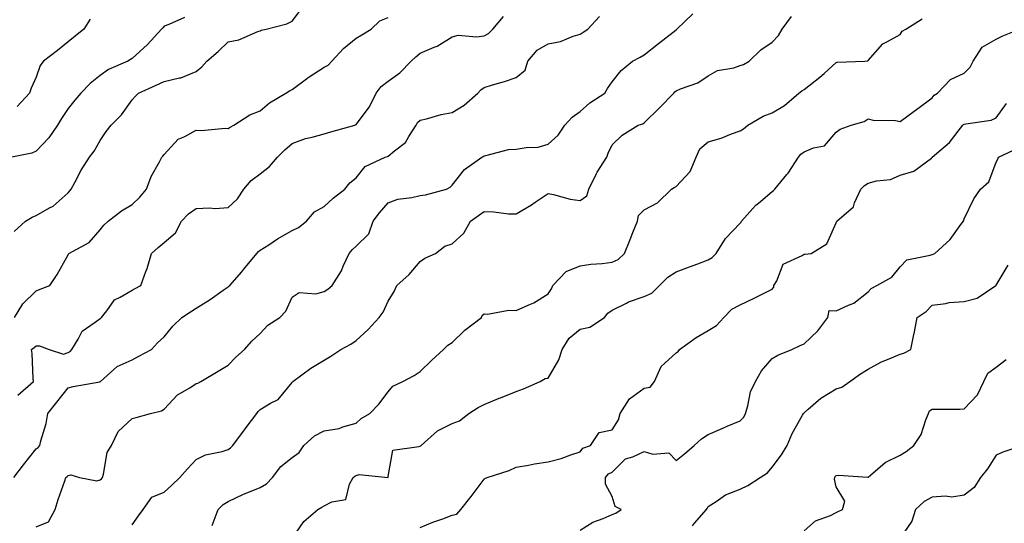
# Model space of a CAD drawing. Units: inches. Extents: x 944723 to 947363, y 7340138 to 7342778.
# Drawn here: x 946573 to 946881, y 7342468 to 7342625 of the extents above; entities that cross this region are included whole.
import ezdxf

# ---------------------------------------------------------------- set-up
doc = ezdxf.new("R2010")
doc.units = ezdxf.units.IN
doc.header["$MEASUREMENT"] = 0
doc.layers.add('Contour_94477340', color=7, linetype='Continuous', true_color=0xf25d95)

msp = doc.modelspace()

# ---------------------------------------------------------------- linework, layer by layer
at = {"layer": 'Contour_94477340'}
for points in [[(946571.19, 7342558.78, 3292), (946574.76, 7342561.92, 3292), (946576.77, 7342563.2, 3292), (946578.05, 7342563.72, 3292), (946582.23, 7342566.1, 3292), (946583.34, 7342566.63, 3292), (946588.05, 7342570.77, 3292), (946588.58, 7342571.39, 3292), (946588.97, 7342571.92, 3292), (946590.11, 7342573.99, 3292), (946592.13, 7342577.84, 3292), (946594.75, 7342581.92, 3292), (946596.16, 7342583.81, 3292), (946598.05, 7342587.17, 3292), (946599.96, 7342590.01, 3292), (946601.46, 7342591.92, 3292), (946604.78, 7342595.19, 3292), (946608.05, 7342599.81, 3292), (946609.04, 7342600.93, 3292), (946610.01, 7342601.92, 3292), (946615.56, 7342604.42, 3292), (946618.05, 7342605.59, 3292), (946622.86, 7342606.73, 3292), (946623.23, 7342606.74, 3292), (946628.05, 7342608.75, 3292), (946629.8, 7342610.17, 3292), (946631.35, 7342611.92, 3292), (946634.97, 7342615, 3292), (946638.05, 7342617.94, 3292), (946641.37, 7342618.6, 3292), (946647.36, 7342621.23, 3292), (946648.05, 7342621.44, 3292), (946648.38, 7342621.58, 3292), (946649.97, 7342621.92, 3292), (946656.43, 7342623.55, 3292), (946658.05, 7342624.39, 3292), (946661.26, 7342628.71, 3292)], [(946624.38, 7342625.59, 3291), (946619.5, 7342623.37, 3291), (946618.05, 7342622.83, 3291), (946617.61, 7342622.36, 3291), (946617.27, 7342621.92, 3291), (946612.84, 7342617.12, 3291), (946608.05, 7342612.77, 3291), (946607.53, 7342612.44, 3291), (946606.69, 7342611.92, 3291), (946600.63, 7342609.34, 3291), (946598.05, 7342607.44, 3291), (946594.97, 7342605, 3291), (946592.03, 7342601.92, 3291), (946590.17, 7342599.8, 3291), (946588.05, 7342597.15, 3291), (946585.97, 7342594, 3291), (946584.73, 7342591.92, 3291), (946581.98, 7342587.99, 3291), (946578.05, 7342583.83, 3291), (946576.76, 7342583.21, 3291), (946570.44, 7342581.92, 3291)], [(946571.09, 7342481.92, 3295), (946574.09, 7342485.87, 3295), (946578.05, 7342490.83, 3295), (946578.66, 7342491.32, 3295), (946579.22, 7342491.92, 3295), (946579.52, 7342493.39, 3295), (946581.22, 7342498.75, 3295), (946581.71, 7342501.92, 3295), (946584.54, 7342505.43, 3295), (946588.05, 7342509.89, 3295), (946589.65, 7342510.32, 3295), (946597.96, 7342511.83, 3295), (946598.05, 7342511.85, 3295), (946598.1, 7342511.88, 3295), (946598.17, 7342511.92, 3295), (946603.33, 7342516.63, 3295), (946608.05, 7342518.71, 3295), (946610.19, 7342519.79, 3295), (946614.13, 7342521.92, 3295), (946615.96, 7342524.01, 3295), (946618.05, 7342525.89, 3295), (946620.77, 7342529.19, 3295), (946623.55, 7342531.92, 3295), (946626.31, 7342533.66, 3295), (946628.05, 7342534.75, 3295), (946632.48, 7342537.49, 3295), (946636.5, 7342540.37, 3295), (946638.05, 7342541.45, 3295), (946638.31, 7342541.65, 3295), (946638.61, 7342541.92, 3295), (946642.3, 7342546.17, 3295), (946643, 7342546.97, 3295), (946647, 7342551.92, 3295), (946647.51, 7342552.46, 3295), (946648.05, 7342552.88, 3295), (946650.75, 7342554.62, 3295), (946653.51, 7342556.46, 3295), (946658.05, 7342559.07, 3295), (946660, 7342559.97, 3295), (946662.57, 7342561.92, 3295), (946665.08, 7342564.88, 3295), (946668.05, 7342566.57, 3295), (946670.85, 7342569.11, 3295), (946674.51, 7342571.92, 3295), (946676.07, 7342573.9, 3295), (946678.05, 7342575.47, 3295), (946680.91, 7342579.06, 3295), (946687.14, 7342581.92, 3295), (946687.81, 7342582.16, 3295), (946688.05, 7342582.29, 3295), (946690.08, 7342583.95, 3295), (946693.48, 7342586.49, 3295), (946694.49, 7342588.36, 3295), (946696.82, 7342591.92, 3295), (946697.25, 7342592.73, 3295), (946698.05, 7342593.52, 3295), (946700.07, 7342593.94, 3295), (946704.66, 7342595.31, 3295), (946708.05, 7342595.88, 3295), (946711.76, 7342598.2, 3295), (946716.1, 7342601.92, 3295), (946717.01, 7342602.96, 3295), (946718.05, 7342603.69, 3295), (946720.63, 7342604.5, 3295), (946724.41, 7342605.56, 3295), (946728.05, 7342606.82, 3295), (946730.82, 7342609.15, 3295), (946731.67, 7342611.92, 3295), (946734.61, 7342615.36, 3295), (946738.05, 7342617.3, 3295), (946741.9, 7342618.07, 3295), (946745.87, 7342619.74, 3295), (946748.05, 7342620.37, 3295), (946748.99, 7342620.98, 3295), (946750.45, 7342621.92, 3295), (946754.14, 7342625.83, 3295)], [(946571.25, 7342531.92, 3293), (946573.87, 7342536.1, 3293), (946578.05, 7342540.25, 3293), (946579.27, 7342540.7, 3293), (946582.34, 7342541.92, 3293), (946584.65, 7342545.32, 3293), (946588.05, 7342551.46, 3293), (946588.16, 7342551.81, 3293), (946588.28, 7342551.92, 3293), (946594.62, 7342555.35, 3293), (946598.05, 7342559.26, 3293), (946599.22, 7342560.75, 3293), (946600.6, 7342561.92, 3293), (946604.77, 7342565.2, 3293), (946608.05, 7342567.19, 3293), (946610.47, 7342569.5, 3293), (946612.56, 7342571.92, 3293), (946614.03, 7342575.94, 3293), (946616.65, 7342580.52, 3293), (946617.35, 7342581.92, 3293), (946617.68, 7342582.3, 3293), (946618.05, 7342582.8, 3293), (946622.43, 7342587.54, 3293), (946624.53, 7342588.4, 3293), (946628.05, 7342590.36, 3293), (946629.7, 7342590.27, 3293), (946637.09, 7342590.96, 3293), (946638.05, 7342590.89, 3293), (946638.67, 7342591.3, 3293), (946639.87, 7342591.92, 3293), (946644.82, 7342595.15, 3293), (946648.05, 7342596.39, 3293), (946651.01, 7342598.96, 3293), (946656.11, 7342601.92, 3293), (946657.28, 7342602.69, 3293), (946658.05, 7342603.09, 3293), (946662.58, 7342606.45, 3293), (946663.11, 7342606.86, 3293), (946668.05, 7342610.03, 3293), (946669.29, 7342610.67, 3293), (946670.47, 7342611.92, 3293), (946674.1, 7342615.86, 3293), (946678.05, 7342619.06, 3293), (946679.84, 7342620.13, 3293), (946682.79, 7342621.92, 3293), (946685.45, 7342624.52, 3293), (946688.05, 7342625.58, 3293)], [(946594.9, 7342625.07, 3290), (946592.92, 7342621.92, 3290), (946590.26, 7342619.71, 3290), (946588.05, 7342617.96, 3290), (946584.71, 7342615.26, 3290), (946580.39, 7342611.92, 3290), (946579.36, 7342610.61, 3290), (946578.05, 7342606.92, 3290), (946576.49, 7342603.48, 3290), (946575.95, 7342601.92, 3290), (946572.16, 7342597.8, 3290)], [(946572.3, 7342507.67, 3294), (946577.28, 7342511.92, 3294), (946577.13, 7342512.84, 3294), (946576.82, 7342520.69, 3294), (946576.56, 7342521.92, 3294), (946577.48, 7342522.48, 3294), (946578.05, 7342522.99, 3294), (946579.15, 7342523.03, 3294), (946582.17, 7342521.92, 3294), (946586.57, 7342520.44, 3294), (946588.05, 7342520.95, 3294), (946588.71, 7342521.26, 3294), (946589.26, 7342521.92, 3294), (946591.24, 7342525.11, 3294), (946592.39, 7342527.58, 3294), (946596.51, 7342530.38, 3294), (946598.05, 7342531.58, 3294), (946598.27, 7342531.7, 3294), (946598.46, 7342531.92, 3294), (946600.13, 7342534, 3294), (946602.55, 7342537.42, 3294), (946604.36, 7342538.23, 3294), (946608.05, 7342540.46, 3294), (946609.05, 7342540.92, 3294), (946610.81, 7342541.92, 3294), (946612.37, 7342546.23, 3294), (946612.78, 7342547.19, 3294), (946614.14, 7342551.92, 3294), (946616.24, 7342553.73, 3294), (946618.05, 7342555.28, 3294), (946621.62, 7342558.35, 3294), (946623.51, 7342561.92, 3294), (946625.67, 7342564.3, 3294), (946628.05, 7342565.89, 3294), (946632.25, 7342566.12, 3294), (946634.04, 7342565.94, 3294), (946638.05, 7342566.26, 3294), (946641, 7342568.97, 3294), (946642.99, 7342571.92, 3294), (946645.3, 7342574.68, 3294), (946648.05, 7342576.74, 3294), (946650.93, 7342579.04, 3294), (946653.51, 7342581.92, 3294), (946655.76, 7342584.21, 3294), (946658.05, 7342586.2, 3294), (946662.18, 7342587.79, 3294), (946664.31, 7342588.17, 3294), (946668.05, 7342589.25, 3294), (946670.15, 7342589.82, 3294), (946677.67, 7342591.92, 3294), (946677.9, 7342592.07, 3294), (946678.05, 7342592.14, 3294), (946682.27, 7342597.7, 3294), (946684.33, 7342601.92, 3294), (946685.9, 7342604.06, 3294), (946688.05, 7342605.67, 3294), (946691.66, 7342608.3, 3294), (946695.26, 7342611.92, 3294), (946696.67, 7342613.29, 3294), (946698.05, 7342614.4, 3294), (946702.42, 7342616.3, 3294), (946703.36, 7342616.6, 3294), (946708.05, 7342619.56, 3294), (946709.92, 7342620.05, 3294), (946715.62, 7342619.49, 3294), (946718.05, 7342619.84, 3294), (946719.42, 7342620.55, 3294), (946720.76, 7342621.92, 3294), (946724.13, 7342625.83, 3294)], [(946578.05, 7342466.55, 3296), (946581.93, 7342468.04, 3296), (946584.04, 7342471.92, 3296), (946584.91, 7342475.06, 3296), (946586.99, 7342480.85, 3296), (946587.32, 7342481.92, 3296), (946587.73, 7342482.24, 3296), (946588.05, 7342482.59, 3296), (946588.88, 7342482.75, 3296), (946591.56, 7342481.92, 3296), (946597.05, 7342480.92, 3296), (946598.05, 7342481.22, 3296), (946598.51, 7342481.46, 3296), (946598.76, 7342481.92, 3296), (946599.14, 7342483.01, 3296), (946600.26, 7342489.71, 3296), (946601.59, 7342491.92, 3296), (946603.69, 7342496.28, 3296), (946608.05, 7342500.33, 3296), (946609.29, 7342500.68, 3296), (946613.8, 7342501.92, 3296), (946617.2, 7342502.76, 3296), (946618.05, 7342503.29, 3296), (946622.21, 7342507.76, 3296), (946626.11, 7342509.97, 3296), (946628.05, 7342511.24, 3296), (946628.57, 7342511.4, 3296), (946629.55, 7342511.92, 3296), (946634.9, 7342515.08, 3296), (946638.05, 7342516.95, 3296), (946640.47, 7342519.49, 3296), (946643.14, 7342521.92, 3296), (946645.46, 7342524.51, 3296), (946648.05, 7342526.93, 3296), (946650.51, 7342529.45, 3296), (946654.23, 7342531.92, 3296), (946656.1, 7342533.87, 3296), (946658.05, 7342538.2, 3296), (946660.26, 7342539.71, 3296), (946665.43, 7342539.3, 3296), (946668.05, 7342539.97, 3296), (946669.2, 7342540.76, 3296), (946670.54, 7342541.92, 3296), (946673.5, 7342546.48, 3296), (946674.05, 7342547.92, 3296), (946675.92, 7342551.92, 3296), (946676.87, 7342553.1, 3296), (946678.05, 7342554.21, 3296), (946681.99, 7342557.98, 3296), (946683.39, 7342561.92, 3296), (946685.36, 7342564.61, 3296), (946688.05, 7342567.69, 3296), (946691.13, 7342568.84, 3296), (946695.46, 7342569.33, 3296), (946698.05, 7342569.99, 3296), (946699.76, 7342570.21, 3296), (946706.26, 7342571.92, 3296), (946707.43, 7342572.54, 3296), (946708.05, 7342573.17, 3296), (946711.87, 7342578.1, 3296), (946717.31, 7342581.92, 3296), (946717.78, 7342582.2, 3296), (946718.05, 7342582.38, 3296), (946718.55, 7342582.42, 3296), (946725.64, 7342584.34, 3296), (946728.05, 7342584.43, 3296), (946731.15, 7342585.02, 3296), (946734.93, 7342585.04, 3296), (946738.05, 7342585.96, 3296), (946741.17, 7342588.79, 3296), (946743.26, 7342591.92, 3296), (946745.56, 7342594.41, 3296), (946748.05, 7342596.23, 3296), (946751.05, 7342598.93, 3296), (946755.75, 7342601.92, 3296), (946756.59, 7342603.37, 3296), (946758.05, 7342605.46, 3296), (946760.9, 7342609.06, 3296), (946764.44, 7342611.92, 3296), (946766.82, 7342613.15, 3296), (946768.05, 7342613.91, 3296), (946772.54, 7342617.42, 3296), (946777.1, 7342620.97, 3296), (946778.05, 7342621.71, 3296), (946778.17, 7342621.8, 3296), (946778.3, 7342621.92, 3296), (946783.26, 7342626.71, 3296)], [(946608.05, 7342467.1, 3297), (946610.05, 7342469.92, 3297), (946611.54, 7342471.92, 3297), (946614.19, 7342475.77, 3297), (946618.05, 7342477.35, 3297), (946620.46, 7342479.51, 3297), (946622.98, 7342481.92, 3297), (946625.36, 7342484.61, 3297), (946628.05, 7342487.52, 3297), (946630.93, 7342489.04, 3297), (946636.22, 7342490.09, 3297), (946638.05, 7342490.71, 3297), (946638.8, 7342491.17, 3297), (946639.56, 7342491.92, 3297), (946643.14, 7342496.83, 3297), (946643.69, 7342497.56, 3297), (946646.98, 7342501.92, 3297), (946647.46, 7342502.5, 3297), (946648.05, 7342503.18, 3297), (946651.3, 7342505.17, 3297), (946653.66, 7342506.31, 3297), (946658.05, 7342511.61, 3297), (946658.18, 7342511.8, 3297), (946658.28, 7342511.92, 3297), (946663.89, 7342516.08, 3297), (946668.05, 7342518.6, 3297), (946670.15, 7342519.83, 3297), (946673.31, 7342521.92, 3297), (946676.39, 7342523.59, 3297), (946678.05, 7342524.67, 3297), (946681.84, 7342528.13, 3297), (946685.21, 7342531.92, 3297), (946686.45, 7342533.52, 3297), (946688.05, 7342536.97, 3297), (946689.93, 7342540.04, 3297), (946690.78, 7342541.92, 3297), (946694.61, 7342545.36, 3297), (946698.05, 7342549.37, 3297), (946699.53, 7342550.43, 3297), (946702.83, 7342551.92, 3297), (946705.8, 7342554.17, 3297), (946708.05, 7342554.84, 3297), (946711.71, 7342558.26, 3297), (946713.74, 7342561.92, 3297), (946716.26, 7342563.7, 3297), (946718.05, 7342564.95, 3297), (946721.03, 7342564.9, 3297), (946725.7, 7342564.28, 3297), (946728.05, 7342564.23, 3297), (946732.87, 7342567.1, 3297), (946733.98, 7342567.85, 3297), (946738.05, 7342570.56, 3297), (946739.68, 7342570.29, 3297), (946744.93, 7342568.8, 3297), (946748.05, 7342568.41, 3297), (946750.12, 7342569.85, 3297), (946750.74, 7342571.92, 3297), (946753.11, 7342576.86, 3297), (946753.37, 7342577.24, 3297), (946756.34, 7342581.92, 3297), (946756.83, 7342583.15, 3297), (946758.05, 7342585.82, 3297), (946761.17, 7342588.8, 3297), (946766.23, 7342591.92, 3297), (946767.6, 7342592.37, 3297), (946768.05, 7342592.63, 3297), (946772.75, 7342597.22, 3297), (946777.3, 7342601.92, 3297), (946777.65, 7342602.32, 3297), (946778.05, 7342602.65, 3297), (946779.39, 7342603.26, 3297), (946784.8, 7342605.18, 3297), (946788.05, 7342607.36, 3297), (946790.99, 7342608.98, 3297), (946796.03, 7342609.89, 3297), (946798.05, 7342610.58, 3297), (946799.06, 7342610.91, 3297), (946800.9, 7342611.92, 3297), (946804.51, 7342615.46, 3297), (946808.05, 7342617.9, 3297), (946810.02, 7342619.95, 3297), (946811.21, 7342621.92, 3297), (946814.11, 7342625.86, 3297)], [(946633.03, 7342466.94, 3298), (946634.93, 7342471.92, 3298), (946636.52, 7342473.45, 3298), (946638.05, 7342474.43, 3298), (946642.83, 7342476.7, 3298), (946643.12, 7342476.85, 3298), (946648.05, 7342478.79, 3298), (946650.03, 7342479.94, 3298), (946651.87, 7342481.92, 3298), (946654.57, 7342485.4, 3298), (946658.05, 7342488.18, 3298), (946660.28, 7342489.69, 3298), (946661.66, 7342491.92, 3298), (946665.06, 7342494.9, 3298), (946668.05, 7342496.54, 3298), (946672.74, 7342497.23, 3298), (946673.93, 7342497.79, 3298), (946678.05, 7342498.89, 3298), (946679.58, 7342500.38, 3298), (946682.32, 7342501.92, 3298), (946685.17, 7342504.8, 3298), (946688.05, 7342508.66, 3298), (946689.51, 7342510.46, 3298), (946692.65, 7342511.92, 3298), (946696.22, 7342513.75, 3298), (946698.05, 7342515.02, 3298), (946701.56, 7342518.41, 3298), (946705.34, 7342521.92, 3298), (946706.72, 7342523.25, 3298), (946708.05, 7342524.11, 3298), (946712.04, 7342527.93, 3298), (946717.25, 7342531.92, 3298), (946717.45, 7342532.52, 3298), (946718.05, 7342533.05, 3298), (946719.07, 7342532.94, 3298), (946725.76, 7342534.22, 3298), (946728.05, 7342534.07, 3298), (946732.01, 7342535.87, 3298), (946733.54, 7342536.44, 3298), (946738.05, 7342539.28, 3298), (946739.09, 7342540.88, 3298), (946739.56, 7342541.92, 3298), (946743.72, 7342546.24, 3298), (946748.05, 7342548.04, 3298), (946751.43, 7342548.55, 3298), (946754.9, 7342548.77, 3298), (946758.05, 7342549.17, 3298), (946759.98, 7342549.99, 3298), (946761.89, 7342551.92, 3298), (946763.68, 7342556.29, 3298), (946764.53, 7342558.4, 3298), (946765.96, 7342561.92, 3298), (946766.27, 7342563.7, 3298), (946768.05, 7342565.54, 3298), (946772.25, 7342567.72, 3298), (946776.62, 7342571.92, 3298), (946777.43, 7342572.53, 3298), (946778.05, 7342572.83, 3298), (946782.47, 7342577.49, 3298), (946784.34, 7342581.92, 3298), (946785.42, 7342584.54, 3298), (946788.05, 7342586.76, 3298), (946792.13, 7342587.84, 3298), (946795.34, 7342589.21, 3298), (946798.05, 7342590.14, 3298), (946799.12, 7342590.84, 3298), (946800.46, 7342591.92, 3298), (946805.22, 7342594.75, 3298), (946808.05, 7342595.79, 3298), (946811.89, 7342598.08, 3298), (946816.42, 7342601.92, 3298), (946817.33, 7342602.64, 3298), (946818.05, 7342603.08, 3298), (946822.99, 7342606.98, 3298), (946824.26, 7342608.13, 3298), (946828.05, 7342611.55, 3298), (946828.33, 7342611.64, 3298), (946836.98, 7342611.92, 3298), (946837.98, 7342611.99, 3298), (946838.05, 7342612.11, 3298), (946842.59, 7342617.38, 3298), (946844.14, 7342618.02, 3298), (946848.05, 7342620.21, 3298), (946848.7, 7342621.27, 3298), (946849.78, 7342621.92, 3298), (946854.88, 7342625.1, 3298)], [(946658.05, 7342462.86, 3299), (946661.75, 7342468.21, 3299), (946666.09, 7342471.92, 3299), (946667.3, 7342472.68, 3299), (946668.05, 7342473.05, 3299), (946670.48, 7342474.35, 3299), (946674.88, 7342475.09, 3299), (946675.96, 7342479.83, 3299), (946677.16, 7342481.92, 3299), (946677.6, 7342482.37, 3299), (946678.05, 7342482.5, 3299), (946679.03, 7342482.89, 3299), (946688.01, 7342481.96, 3299), (946688.05, 7342482.22, 3299), (946689.5, 7342490.47, 3299), (946697.69, 7342491.56, 3299), (946698.05, 7342491.75, 3299), (946698.18, 7342491.8, 3299), (946698.32, 7342491.92, 3299), (946703.45, 7342496.52, 3299), (946708.05, 7342498.76, 3299), (946710.4, 7342499.57, 3299), (946713.27, 7342501.92, 3299), (946716.15, 7342503.82, 3299), (946718.05, 7342504.73, 3299), (946722.79, 7342506.66, 3299), (946723.17, 7342506.81, 3299), (946728.05, 7342508.81, 3299), (946730.4, 7342509.57, 3299), (946735.58, 7342511.92, 3299), (946737.11, 7342512.86, 3299), (946738.05, 7342512.93, 3299), (946741.34, 7342518.63, 3299), (946742.48, 7342521.92, 3299), (946744.58, 7342525.38, 3299), (946748.05, 7342528.2, 3299), (946751.11, 7342528.87, 3299), (946755.71, 7342531.92, 3299), (946756.7, 7342533.27, 3299), (946758.05, 7342534.2, 3299), (946762.54, 7342536.41, 3299), (946763.19, 7342536.79, 3299), (946768.05, 7342538.46, 3299), (946770.46, 7342539.51, 3299), (946772.82, 7342541.92, 3299), (946775.48, 7342544.49, 3299), (946778.05, 7342546.16, 3299), (946782.25, 7342547.72, 3299), (946784.83, 7342548.69, 3299), (946788.05, 7342549.9, 3299), (946789.33, 7342550.65, 3299), (946790.56, 7342551.92, 3299), (946793.43, 7342556.53, 3299), (946798.05, 7342561.3, 3299), (946798.33, 7342561.63, 3299), (946798.49, 7342561.92, 3299), (946802, 7342565.87, 3299), (946802.98, 7342566.99, 3299), (946803.75, 7342567.63, 3299), (946808.05, 7342571.23, 3299), (946808.47, 7342571.5, 3299), (946808.84, 7342571.92, 3299), (946812.64, 7342576.51, 3299), (946813.02, 7342576.95, 3299), (946816.23, 7342581.92, 3299), (946817.05, 7342582.92, 3299), (946818.05, 7342583.57, 3299), (946821.01, 7342584.88, 3299), (946824.44, 7342585.53, 3299), (946828.05, 7342589.73, 3299), (946829.32, 7342590.65, 3299), (946832.7, 7342591.92, 3299), (946836.84, 7342593.13, 3299), (946838.05, 7342593.89, 3299), (946839.64, 7342593.51, 3299), (946846.59, 7342593.38, 3299), (946848.05, 7342593.14, 3299), (946852.41, 7342596.28, 3299), (946853.16, 7342596.81, 3299), (946858.05, 7342600.48, 3299), (946858.69, 7342601.28, 3299), (946859.69, 7342601.92, 3299), (946863.76, 7342606.21, 3299), (946868.05, 7342608.22, 3299), (946869.89, 7342610.09, 3299), (946870.82, 7342611.92, 3299), (946873.72, 7342616.25, 3299), (946878.05, 7342618.76, 3299), (946880.16, 7342619.81, 3299), (946885.36, 7342621.92, 3299)], [(946698.05, 7342466.35, 3300), (946701.98, 7342467.99, 3300), (946705.18, 7342469.05, 3300), (946708.05, 7342470.11, 3300), (946709.49, 7342470.48, 3300), (946710.8, 7342471.92, 3300), (946713.96, 7342476.01, 3300), (946718.05, 7342481.36, 3300), (946718.31, 7342481.66, 3300), (946718.98, 7342481.92, 3300), (946725.85, 7342484.12, 3300), (946728.05, 7342485.18, 3300), (946731.96, 7342485.82, 3300), (946733.78, 7342486.19, 3300), (946738.05, 7342486.82, 3300), (946742.13, 7342487.84, 3300), (946745.18, 7342489.05, 3300), (946748.05, 7342489.96, 3300), (946748.92, 7342491.05, 3300), (946751.26, 7342491.92, 3300), (946754, 7342495.98, 3300), (946758.05, 7342496.82, 3300), (946760, 7342499.97, 3300), (946760.52, 7342501.92, 3300), (946763.44, 7342506.53, 3300), (946768.05, 7342509.86, 3300), (946769.88, 7342510.09, 3300), (946771.24, 7342511.92, 3300), (946773.36, 7342516.6, 3300), (946778.05, 7342520.86, 3300), (946778.66, 7342521.31, 3300), (946779.07, 7342521.92, 3300), (946784.29, 7342525.68, 3300), (946788.05, 7342527.85, 3300), (946790.62, 7342529.35, 3300), (946792.91, 7342531.92, 3300), (946795.49, 7342534.48, 3300), (946798.05, 7342535.89, 3300), (946802.2, 7342537.77, 3300), (946805.72, 7342539.58, 3300), (946808.05, 7342540.74, 3300), (946808.59, 7342541.38, 3300), (946808.62, 7342541.92, 3300), (946809.49, 7342543.35, 3300), (946811.46, 7342548.51, 3300), (946817.39, 7342551.26, 3300), (946818.05, 7342551.7, 3300), (946818.33, 7342551.64, 3300), (946820.26, 7342551.92, 3300), (946825.12, 7342554.84, 3300), (946828.05, 7342561.45, 3300), (946828.18, 7342561.79, 3300), (946828.23, 7342561.92, 3300), (946833.51, 7342566.47, 3300), (946833.8, 7342567.67, 3300), (946835.8, 7342571.92, 3300), (946836.86, 7342573.11, 3300), (946838.05, 7342573.8, 3300), (946840.65, 7342574.51, 3300), (946845.03, 7342574.94, 3300), (946848.05, 7342576.28, 3300), (946852.37, 7342577.61, 3300), (946857.82, 7342581.69, 3300), (946858.05, 7342581.83, 3300), (946858.09, 7342581.92, 3300), (946863.47, 7342586.5, 3300), (946866.19, 7342590.06, 3300), (946867.68, 7342591.92, 3300), (946867.85, 7342592.12, 3300), (946868.05, 7342592.27, 3300), (946868.54, 7342592.41, 3300), (946876.47, 7342593.5, 3300), (946878.05, 7342594.25, 3300), (946881.29, 7342598.67, 3300)], [(946748.05, 7342465.48, 3301), (946752.03, 7342467.93, 3301), (946755.2, 7342469.07, 3301), (946758.05, 7342470.34, 3301), (946759.23, 7342470.74, 3301), (946760.84, 7342471.92, 3301), (946758.96, 7342472.83, 3301), (946758.05, 7342475.96, 3301), (946755.96, 7342479.83, 3301), (946756, 7342481.92, 3301), (946756.95, 7342483.02, 3301), (946758.05, 7342483.62, 3301), (946762.2, 7342487.77, 3301), (946764.53, 7342488.4, 3301), (946768.05, 7342490.05, 3301), (946770.76, 7342489.22, 3301), (946775.78, 7342489.65, 3301), (946778.05, 7342487.19, 3301), (946780.65, 7342489.32, 3301), (946783.71, 7342491.92, 3301), (946785.94, 7342494.03, 3301), (946788.05, 7342495.38, 3301), (946792.67, 7342497.3, 3301), (946794.04, 7342497.9, 3301), (946798.05, 7342499.63, 3301), (946799.19, 7342500.78, 3301), (946799.67, 7342501.92, 3301), (946800.45, 7342504.32, 3301), (946801.28, 7342508.69, 3301), (946802.84, 7342511.92, 3301), (946804.69, 7342515.28, 3301), (946808.05, 7342519.12, 3301), (946809.84, 7342520.14, 3301), (946814.23, 7342521.92, 3301), (946816.85, 7342523.12, 3301), (946818.05, 7342523.64, 3301), (946822.3, 7342527.67, 3301), (946825.49, 7342531.92, 3301), (946825.85, 7342534.12, 3301), (946828.05, 7342533.94, 3301), (946831.91, 7342535.78, 3301), (946833.61, 7342536.36, 3301), (946838.05, 7342539.92, 3301), (946838.98, 7342540.99, 3301), (946840.8, 7342541.92, 3301), (946845.46, 7342544.5, 3301), (946848.05, 7342547.7, 3301), (946850.1, 7342549.87, 3301), (946857.45, 7342551.33, 3301), (946858.05, 7342551.59, 3301), (946858.34, 7342551.63, 3301), (946858.84, 7342551.92, 3301), (946863.67, 7342556.29, 3301), (946867.03, 7342560.9, 3301), (946867.82, 7342561.92, 3301), (946867.89, 7342562.08, 3301), (946868.05, 7342562.67, 3301), (946871.08, 7342568.89, 3301), (946873.19, 7342571.92, 3301), (946875.71, 7342574.26, 3301), (946878.05, 7342580.41, 3301), (946878.61, 7342581.36, 3301), (946878.74, 7342581.92, 3301), (946885.06, 7342584.91, 3301)], [(946783.12, 7342466.86, 3302), (946783.81, 7342467.68, 3302), (946787.58, 7342471.92, 3302), (946787.74, 7342472.23, 3302), (946788.05, 7342472.87, 3302), (946790.51, 7342474.38, 3302), (946793.5, 7342476.47, 3302), (946798.05, 7342478.27, 3302), (946800.5, 7342479.47, 3302), (946804.26, 7342481.92, 3302), (946806.57, 7342483.4, 3302), (946808.05, 7342485.12, 3302), (946810.94, 7342489.02, 3302), (946812.75, 7342491.92, 3302), (946814.33, 7342495.65, 3302), (946817.56, 7342501.43, 3302), (946817.82, 7342501.92, 3302), (946817.95, 7342502.02, 3302), (946818.05, 7342502.09, 3302), (946819.35, 7342503.21, 3302), (946823.26, 7342506.72, 3302), (946828.05, 7342509.58, 3302), (946829.87, 7342510.1, 3302), (946832.28, 7342511.92, 3302), (946835.65, 7342514.32, 3302), (946838.05, 7342515.76, 3302), (946841.99, 7342517.98, 3302), (946845.39, 7342519.27, 3302), (946848.05, 7342520.44, 3302), (946849.21, 7342520.76, 3302), (946851.34, 7342521.92, 3302), (946852.22, 7342526.09, 3302), (946852.57, 7342527.4, 3302), (946853.4, 7342531.92, 3302), (946856.2, 7342533.77, 3302), (946858.05, 7342535.76, 3302), (946862.36, 7342536.23, 3302), (946863.39, 7342536.58, 3302), (946868.05, 7342536.89, 3302), (946872.06, 7342537.9, 3302), (946877.99, 7342541.92, 3302), (946878.05, 7342541.99, 3302), (946881.78, 7342548.18, 3302)], [(946818.05, 7342465.23, 3303), (946821.58, 7342468.39, 3303), (946826.23, 7342470.1, 3303), (946828.05, 7342471.02, 3303), (946828.7, 7342471.27, 3303), (946830.02, 7342471.92, 3303), (946830.71, 7342474.58, 3303), (946828.05, 7342478.97, 3303), (946827.51, 7342481.39, 3303), (946827.62, 7342481.92, 3303), (946827.77, 7342482.2, 3303), (946828.05, 7342482.51, 3303), (946828.73, 7342482.6, 3303), (946837.94, 7342482.03, 3303), (946838.05, 7342482.05, 3303), (946838.74, 7342482.61, 3303), (946843.4, 7342486.57, 3303), (946848.05, 7342488.94, 3303), (946849.94, 7342490.03, 3303), (946852.28, 7342491.92, 3303), (946854.57, 7342495.4, 3303), (946856.05, 7342499.92, 3303), (946856.93, 7342501.92, 3303), (946857.26, 7342502.71, 3303), (946858.05, 7342503.24, 3303), (946859.4, 7342503.27, 3303), (946866.65, 7342503.31, 3303), (946868.05, 7342503.34, 3303), (946872.21, 7342507.76, 3303), (946874.18, 7342511.92, 3303), (946875.48, 7342514.49, 3303), (946878.05, 7342516.4, 3303), (946881.19, 7342518.77, 3303)], [(946886.45, 7342491.92, 3304), (946880.15, 7342489.83, 3304), (946878.05, 7342488.91, 3304), (946875.32, 7342484.65, 3304), (946873.19, 7342481.92, 3304), (946871.2, 7342478.77, 3304), (946868.05, 7342476.38, 3304), (946864.17, 7342475.8, 3304), (946862.24, 7342476.11, 3304), (946858.05, 7342475.75, 3304), (946855.5, 7342474.47, 3304), (946852.79, 7342471.92, 3304), (946851.73, 7342468.24, 3304), (946848.05, 7342462.97, 3304)]]:
    msp.add_polyline3d(points, dxfattribs=at)

doc.saveas('drawing.dxf')
